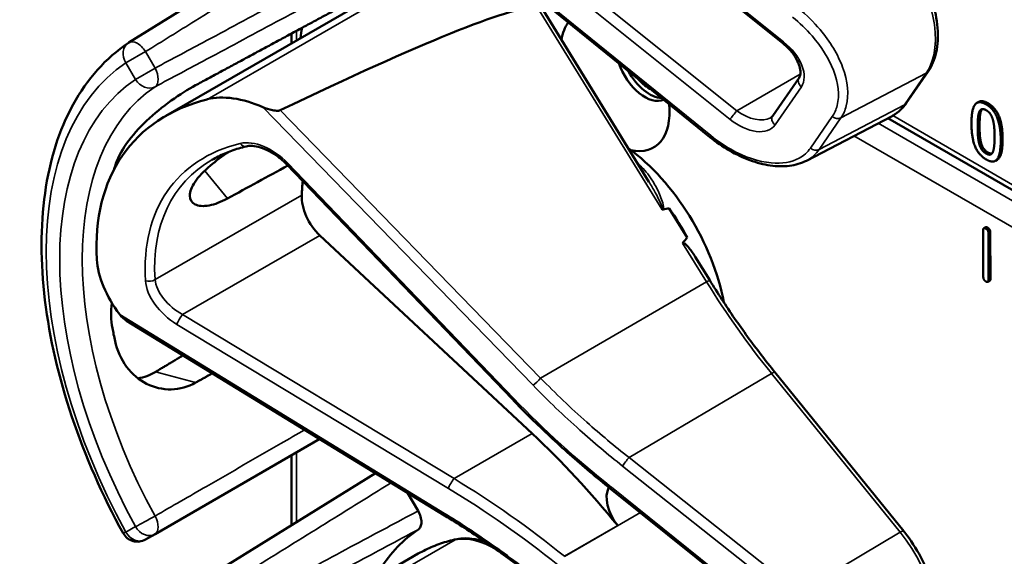
# Model space of a CAD drawing. Units: inches. Extents: x 1 to 153, y 1 to 118.
# Drawn here: x 132 to 134, y 91 to 92 of the extents above; entities that cross this region are included whole.
import ezdxf

# ---------------------------------------------------------------- set-up
doc = ezdxf.new("R2010")
doc.units = ezdxf.units.IN
doc.header["$LTSCALE"] = 7
doc.header["$MEASUREMENT"] = 0
doc.layers.add('Visible (ANSI)', color=7, linetype='Continuous', lineweight=50)
doc.layers.add('Visible Narrow (ANSI)', color=7, linetype='Continuous', lineweight=35)

msp = doc.modelspace()

# ---------------------------------------------------------------- linework, layer by layer
at = {"layer": 'Visible (ANSI)'}
for p, q in [((132.7143, 92.033), (132.2391, 91.738)), ((133.4992, 91.7368), (133.1674, 92.0029)), ((132.3102, 91.5966), (132.7969, 91.8776)), ((133.2414, 91.4696), (133.0315, 91.8101)), ((133.3587, 91.5558), (133.0339, 91.8193)), ((132.5528, 91.7367), (132.5528, 91.7556)), ((133.7372, 91.6211), (133.7792, 91.682)), ((133.4798, 91.5967), (133.5305, 91.6703)), ((133.8767, 91.6236), (133.8732, 91.6216)), ((133.5447, 91.5103), (133.7097, 91.5964)), ((134.8774, 90.9131), (133.7014, 91.592)), ((133.9124, 91.5121), (133.9089, 91.5101)), ((132.9781, 91.0503), (132.5427, 91.5037)), ((133.3151, 91.362), (133.2804, 91.4182)), ((133.8856, 91.2863), (133.8853, 91.3761)), ((133.8902, 91.3819), (133.8866, 91.3799)), ((133.899, 91.3723), (133.8993, 91.2825)), ((133.0163, 90.984), (132.6071, 91.3661)), ((133.8955, 91.3702), (133.8958, 91.2804)), ((133.3586, 91.2796), (133.3306, 91.3249)), ((133.898, 91.2786), (133.8945, 91.2766)), ((132.8477, 90.8261), (132.2347, 91.2017)), ((133.7323, 90.7957), (133.4841, 91.1023)), ((132.2896, 90.7903), (132.607, 90.9736)), ((132.5528, 90.8076), (132.5528, 90.9423)), ((132.7143, 90.9079), (132.2391, 90.6129)), ((132.7762, 90.8699), (132.7964, 90.8349)), ((133.1674, 90.8777), (133.1671, 90.8779)), ((133.4992, 90.6116), (133.1674, 90.8777)), ((132.2713, 90.7797), (132.2896, 90.7903)), ((132.3102, 90.4715), (132.7969, 90.7525))]:
    msp.add_line(p, q, dxfattribs=at)
for centre, start, end in [((132.2556, 91.7115), 121.8383, 123.8009), ((132.2556, 90.8068), 208.7314, 300)]:
    msp.add_arc(centre, 0.0312, start, end, dxfattribs=at)
for centre, major_axis, ratio, start_param, end_param in [((129.1066, 89.5174), (3.9375, 2.284), 0.04169, 0.076675, 0.49263), ((133.1762, 91.6639), (-0.074, 0.1282), 0.57735, 0.255558, 0.624606), ((133.1762, 91.3022), (-0.4325, 0.7491), 0.57735, 0.620495, 0.651169), ((133.2332, 91.6968), (0.039, -0.0675), 0.57735, 4.373316, 6.222352), ((133.2425, 91.7022), (0.039, -0.0675), 0.57735, 4.657771, 5.937898), ((133.2425, 91.7022), (-0.0325, 0.0563), 0.57735, 1.881404, 2.431079), ((132.782, 91.0746), (0.5381, -0.4677), 0.592483, 2.750516, 3.666044), ((132.4984, 91.4756), (-0.1486, 0.1292), 0.592483, 5.194609, 5.892109), ((133.1762, 91.6639), (0.074, -0.1282), 0.57735, 5.790687, 7.198517), ((133.1727, 91.3002), (-0.155, 0.2685), 0.57735, 4.165257, 5.366606), ((132.7194, 91.0385), (0.373, -0.646), 0.57735, 3.646421, 3.656993), ((129.7839, 89.3436), (11.3447, 6.371), 0.042163, 1.301306, 1.311868), ((132.9747, 91.1859), (-0.285, 0.4936), 0.57735, 0.669728, 0.729879), ((132.6217, 91.4123), (0.035, -0.0606), 0.57735, 3.871472, 5.198422), ((126.9101, 87.6845), (-6.4244, -3.7266), 0.04169, 3.249578, 3.262897), ((133.1515, 91.2879), (-0.155, 0.2685), 0.57735, 4.655428, 4.869165), ((126.9101, 87.6845), (-6.4244, -3.7266), 0.04169, 3.020538, 3.035842), ((132.3444, 91.2521), (-0.1486, 0.1292), 0.592483, 0.524451, 1.221952), ((132.7194, 91.0385), (0.373, -0.646), 0.57735, 4.17002, 4.20756), ((132.773, 90.2141), (-0.5835, 1.0106), 0.57735, 4.980359, 5.198422), ((133.2022, 90.8369), (-0.03, 0.052), 0.57735, 0.33164, 1.8364), ((133.1762, 90.1771), (-0.3645, 0.6313), 0.57735, 0.041117, 0.288236)]:
    msp.add_ellipse(centre, major_axis=major_axis, ratio=ratio, start_param=start_param, end_param=end_param, dxfattribs=at)
for points, degree, knots in [([(133.7792, 91.682), (133.7866, 91.6927), (133.7917, 91.7053), (133.7979, 91.7338), (133.7987, 91.7498), (133.7961, 91.7834), (133.7926, 91.801), (133.7817, 91.8362), (133.7744, 91.8538), (133.7564, 91.8877), (133.7458, 91.9039), (133.7335, 91.9194), (133.7329, 91.9201), (133.7323, 91.9209)], 3, [1.570796, 1.570796, 1.570796, 1.570796, 1.868868, 1.868868, 2.183028, 2.183028, 2.497187, 2.497187, 2.811346, 2.811346, 3.125505, 3.125505, 3.141593, 3.141593, 3.141593, 3.141593]), ([(132.2282, 90.7918), (132.1883, 90.8645), (132.1549, 90.9405), (132.1039, 91.0924), (132.0863, 91.1684), (132.0687, 91.314), (132.0686, 91.3837), (132.0866, 91.5113), (132.1046, 91.5691), (132.1587, 91.6677), (132.1948, 91.7083), (132.2382, 91.7374)], 3, [0.823736, 0.823736, 0.823736, 0.823736, 1.12256, 1.12256, 1.421384, 1.421384, 1.720208, 1.720208, 2.019032, 2.019032, 2.317856, 2.317856, 2.317856, 2.317856]), ([(133.5305, 91.6703), (133.5318, 91.6722), (133.5327, 91.6745), (133.5335, 91.6809), (133.5333, 91.6849), (133.5313, 91.6936), (133.5296, 91.6982), (133.5248, 91.708), (133.5215, 91.7131), (133.5136, 91.7233), (133.5089, 91.7283), (133.5023, 91.7342), (133.5007, 91.7355), (133.4992, 91.7368)], 3, [0, 0, 0, 0, 0.314159, 0.314159, 0.616949, 0.616949, 0.894854, 0.894854, 1.183102, 1.183102, 1.483455, 1.483455, 1.570796, 1.570796, 1.570796, 1.570796]), ([(132.3677, 91.6556), (132.3535, 91.648), (132.3372, 91.6378), (132.3042, 91.6142), (132.2876, 91.6006), (132.2592, 91.5737), (132.2455, 91.5585), (132.2241, 91.5282), (132.2165, 91.5131), (132.2126, 91.4998), (132.2126, 91.4998), (132.2126, 91.4997)], 3, [1.1948209, 1.1948209, 1.1948209, 1.1948209, 1.3431277, 1.3431277, 1.4938108, 1.4938108, 1.6444442, 1.6444442, 1.7950775, 1.7950775, 1.7952734, 1.7952734, 1.7952734, 1.7952734]), ([(133.7097, 91.5964), (133.7119, 91.5975), (133.714, 91.5988), (133.7181, 91.6015), (133.7201, 91.6029), (133.724, 91.6061), (133.7258, 91.6077), (133.7294, 91.6112), (133.7311, 91.6131), (133.7343, 91.617), (133.7358, 91.619), (133.7372, 91.6211)], 3, [1.278131, 1.278131, 1.278131, 1.278131, 1.3366641, 1.3366641, 1.3951971, 1.3951971, 1.4537302, 1.4537302, 1.5122633, 1.5122633, 1.5707963, 1.5707963, 1.5707963, 1.5707963]), ([(132.5309, 91.6074), (132.5303, 91.6071), (132.5296, 91.6069), (132.5279, 91.6066), (132.5269, 91.6065), (132.5228, 91.6064), (132.519, 91.6069), (132.5097, 91.6088), (132.5027, 91.6111), (132.4973, 91.6135)], 3, [0.16237387, 0.16237387, 0.16237387, 0.16237387, 0.16846071, 0.16846071, 0.1759696, 0.1759696, 0.20043322, 0.20043322, 0.24827021, 0.24827021, 0.24827021, 0.24827021]), ([(133.4755, 91.5929), (133.4759, 91.5931), (133.4763, 91.5933), (133.4769, 91.5938), (133.4772, 91.594), (133.4778, 91.5945), (133.4781, 91.5947), (133.4786, 91.5953), (133.4789, 91.5956), (133.4794, 91.5961), (133.4796, 91.5964), (133.4798, 91.5967)], 3, [-0.2679701, -0.2679701, -0.2679701, -0.2679701, -0.2143761, -0.2143761, -0.1607821, -0.1607821, -0.107188, -0.107188, -0.053594, -0.053594, 0, 0, 0, 0]), ([(133.5447, 91.5103), (133.5398, 91.5077), (133.5346, 91.5056), (133.5237, 91.5024), (133.518, 91.5012), (133.5004, 91.4989), (133.488, 91.4992), (133.4623, 91.5028), (133.4491, 91.5063), (133.4226, 91.516), (133.4093, 91.5223), (133.3833, 91.5374), (133.3707, 91.5461), (133.3587, 91.5558)], 3, [0.295423, 0.295423, 0.295423, 0.295423, 0.423912, 0.423912, 0.552401, 0.552401, 0.809379, 0.809379, 1.066357, 1.066357, 1.323335, 1.323335, 1.580313, 1.580313, 1.580313, 1.580313]), ([(133.9228, 91.5516), (133.9228, 91.5241), (133.9144, 91.5132), (133.9124, 91.5121)], 2, [0, 0, 0, 1, 1.226923, 1.226923, 1.226923]), ([(132.429, 91.4373), (132.4168, 91.4306), (132.4046, 91.426), (132.3826, 91.4218), (132.3731, 91.4228), (132.3605, 91.4293), (132.3566, 91.4351), (132.3564, 91.4505), (132.3601, 91.4599), (132.3733, 91.4791), (132.3837, 91.4901), (132.4069, 91.5099), (132.4188, 91.5187), (132.431, 91.527)], 3, [0.0132252, 0.0132252, 0.0132252, 0.0132252, 0.1442651, 0.1442651, 0.2885302, 0.2885302, 0.4327704, 0.4327704, 0.5770105, 0.5770105, 0.7212507, 0.7212507, 0.8345045, 0.8345045, 0.8345045, 0.8345045]), ([(132.465, 91.5378), (132.4602, 91.5366), (132.4555, 91.5353), (132.4461, 91.5325), (132.4416, 91.531), (132.4326, 91.5277), (132.4282, 91.526), (132.4196, 91.5223), (132.4154, 91.5203), (132.4072, 91.5162), (132.4032, 91.5141), (132.3993, 91.5118)], 3, [-0.4619092, -0.4619092, -0.4619092, -0.4619092, -0.4231214, -0.4231214, -0.3843336, -0.3843336, -0.3455458, -0.3455458, -0.3067579, -0.3067579, -0.2679701, -0.2679701, -0.2679701, -0.2679701]), ([(132.5427, 91.5037), (132.5379, 91.5087), (132.5326, 91.5134), (132.5215, 91.5218), (132.5157, 91.5255), (132.504, 91.5316), (132.4982, 91.5341), (132.4871, 91.5374), (132.4819, 91.5384), (132.4725, 91.539), (132.4684, 91.5386), (132.465, 91.5378)], 3, [-1.788859, -1.788859, -1.788859, -1.788859, -1.523469, -1.523469, -1.258079, -1.258079, -0.992689, -0.992689, -0.727299, -0.727299, -0.461909, -0.461909, -0.461909, -0.461909]), ([(133.2662, 91.4166), (133.2662, 91.4166), (133.2662, 91.4166), (133.2664, 91.4164), (133.2667, 91.4163), (133.2672, 91.4161), (133.2675, 91.4161), (133.268, 91.416), (133.2683, 91.4161), (133.2685, 91.4161)], 3, [-0.000044042, -0.000044042, -0.000044042, -0.000044042, 0, 0, 0.002429277, 0.002429277, 0.004561471, 0.004561471, 0.006961386, 0.006961386, 0.006961386, 0.006961386]), ([(133.3063, 91.3515), (133.3064, 91.3516), (133.3065, 91.3517), (133.3066, 91.3517), (133.3068, 91.3519), (133.3071, 91.3519), (133.3076, 91.3519), (133.3078, 91.3519), (133.3086, 91.3516), (133.3091, 91.3513), (133.3129, 91.3489), (133.3161, 91.345), (133.3229, 91.3367), (133.3269, 91.331), (133.3306, 91.3249)], 3, [0.54959592, 0.54959592, 0.54959592, 0.54959592, 0.55097913, 0.55097913, 0.55097913, 0.55325446, 0.55325446, 0.55552979, 0.55552979, 0.56008045, 0.56008045, 0.59290073, 0.59290073, 0.64402227, 0.64402227, 0.64402227, 0.64402227]), ([(133.4841, 91.1023), (133.4751, 91.1134), (133.4662, 91.1246), (133.4487, 91.1474), (133.44, 91.159), (133.423, 91.1824), (133.4146, 91.1943), (133.3981, 91.2182), (133.39, 91.2303), (133.3741, 91.2548), (133.3662, 91.2671), (133.3586, 91.2796)], 3, [0, 0, 0, 0, 0.0436125, 0.0436125, 0.087225, 0.087225, 0.1308376, 0.1308376, 0.1744501, 0.1744501, 0.2180626, 0.2180626, 0.2180626, 0.2180626]), ([(132.2063, 91.2363), (132.2041, 91.2193), (132.2046, 91.2025), (132.2075, 91.1875), (132.2075, 91.1875), (132.2075, 91.1875)], 3, [1.6671987, 1.6671987, 1.6671987, 1.6671987, 1.7950775, 1.7950775, 1.7952734, 1.7952734, 1.7952734, 1.7952734]), ([(132.2126, 91.1625), (132.2126, 91.1624), (132.2126, 91.1624), (132.2165, 91.1446), (132.2241, 91.1272), (132.2455, 91.0986), (132.2592, 91.0873), (132.2876, 91.073), (132.3042, 91.0689), (132.3372, 91.0697), (132.3535, 91.0744), (132.3677, 91.0823)], 3, [1.7936569, 1.7936569, 1.7936569, 1.7936569, 1.7938527, 1.7938527, 1.9444861, 1.9444861, 2.0951195, 2.0951195, 2.2458025, 2.2458025, 2.3941094, 2.3941094, 2.3941094, 2.3941094]), ([(132.2905, 91.103), (132.2903, 91.1029), (132.2902, 91.1027), (132.2799, 91.0967), (132.2685, 91.0924), (132.2569, 91.0905)], 3, [1.20024, 1.20024, 1.20024, 1.20024, 1.2023087, 1.2023087, 1.3138725, 1.3138725, 1.3138725, 1.3138725]), ([(133.1671, 90.8779), (133.1538, 90.8886), (133.1406, 90.8994), (133.1144, 90.9214), (133.1015, 90.9326), (133.0759, 90.9553), (133.0633, 90.9668), (133.0384, 90.9902), (133.0261, 91.002), (133.0018, 91.0259), (132.9899, 91.038), (132.9781, 91.0503)], 3, [-1.5754672, -1.5754672, -1.5754672, -1.5754672, -1.5309205, -1.5309205, -1.4863738, -1.4863738, -1.4418271, -1.4418271, -1.3972804, -1.3972804, -1.3527337, -1.3527337, -1.3527337, -1.3527337]), ([(132.7964, 90.8349), (132.7985, 90.8314), (132.8001, 90.8277), (132.8023, 90.8203), (132.8029, 90.8166), (132.8029, 90.81), (132.8024, 90.807), (132.8003, 90.8023), (132.7989, 90.8005), (132.7971, 90.7992)], 3, [0, 0, 0, 0, 0.031028, 0.031028, 0.0620505, 0.0620505, 0.0930619, 0.0930619, 0.1218116, 0.1218116, 0.1218116, 0.1218116]), ([(133.0339, 90.6942), (133.022, 90.7039), (133.01, 90.7134), (132.9856, 90.7321), (132.9734, 90.7413), (132.9487, 90.7593), (132.9362, 90.7681), (132.9112, 90.7853), (132.8986, 90.7938), (132.8733, 90.8102), (132.8605, 90.8183), (132.8477, 90.8261)], 3, [-1.5803128, -1.5803128, -1.5803128, -1.5803128, -1.5366571, -1.5366571, -1.4930014, -1.4930014, -1.4493458, -1.4493458, -1.4056901, -1.4056901, -1.3620344, -1.3620344, -1.3620344, -1.3620344]), ([(133.7792, 90.5569), (133.7866, 90.5675), (133.7917, 90.5802), (133.7979, 90.6087), (133.7987, 90.6247), (133.7961, 90.6583), (133.7926, 90.6758), (133.7817, 90.7111), (133.7744, 90.7287), (133.7564, 90.7625), (133.7458, 90.7787), (133.7335, 90.7942), (133.7329, 90.795), (133.7323, 90.7957)], 3, [1.570796, 1.570796, 1.570796, 1.570796, 1.868868, 1.868868, 2.183028, 2.183028, 2.497187, 2.497187, 2.811346, 2.811346, 3.125505, 3.125505, 3.141593, 3.141593, 3.141593, 3.141593]), ([(132.8709, 90.7804), (132.8656, 90.7793), (132.8604, 90.7781), (132.8501, 90.7753), (132.845, 90.7737), (132.8349, 90.7703), (132.83, 90.7684), (132.8203, 90.7644), (132.8155, 90.7622), (132.8061, 90.7576), (132.8014, 90.7551), (132.7969, 90.7525)], 3, [4.254625, 4.254625, 4.254625, 4.254625, 4.2925838, 4.2925838, 4.3305425, 4.3305425, 4.3685013, 4.3685013, 4.4064601, 4.4064601, 4.4444189, 4.4444189, 4.4444189, 4.4444189]), ([(132.9267, 90.7747), (132.9191, 90.7775), (132.9115, 90.7795), (132.8926, 90.7826), (132.8815, 90.7826), (132.8709, 90.7804)], 3, [3.8365209, 3.8365209, 3.8365209, 3.8365209, 4.0036442, 4.0036442, 4.254625, 4.254625, 4.254625, 4.254625])]:
    msp.add_open_spline(points, degree=degree, knots=knots, dxfattribs=at)
for points, weights in [([(132.7232, 91.8477), (132.5471, 91.7525), (132.3677, 91.6556)], [2.19231371403, 2.17692168242, 2.16146392191]), ([(132.3437, 91.1349), (132.3171, 91.1189), (132.2905, 91.103)], [2.04073084685, 2.04274994552, 2.04476805146]), ([(132.3677, 91.0823), (132.3839, 91.0913), (132.4001, 91.1003)], [2.16146392191, 2.16285365484, 2.16424285649])]:
    msp.add_rational_spline(points, weights, degree=2, dxfattribs=at)
for points, degree in [([(133.8628, 91.5821), (133.8628, 91.6097), (133.8766, 91.6273), (133.8911, 91.6189)], 2), ([(133.8767, 91.6236), (133.8834, 91.6275), (133.8946, 91.621)], 2), ([(133.8911, 91.6189), (133.9056, 91.6105), (133.9193, 91.5762), (133.9193, 91.5495)], 2), ([(133.8946, 91.621), (133.9092, 91.6126), (133.9228, 91.5782), (133.9228, 91.5516)], 2), ([(133.8748, 91.5751), (133.8748, 91.5851), (133.8761, 91.6003), (133.8779, 91.6045)], 2), ([(133.8779, 91.6045), (133.8798, 91.6088), (133.8861, 91.6105), (133.8911, 91.6076)], 2), ([(133.8814, 91.6065), (133.8796, 91.6023), (133.8784, 91.5872), (133.8784, 91.5772)], 2), ([(133.8834, 91.6097), (133.8823, 91.6085), (133.8814, 91.6065)], 2), ([(133.8911, 91.6076), (133.896, 91.6048), (133.9023, 91.5958), (133.904, 91.5895)], 2), ([(133.8911, 91.5127), (133.8765, 91.5211), (133.8628, 91.5552), (133.8628, 91.5821)], 2), ([(133.904, 91.5895), (133.9058, 91.5833), (133.9073, 91.567), (133.9073, 91.5565)], 2), ([(133.8778, 91.5426), (133.876, 91.5493), (133.8748, 91.5644), (133.8748, 91.5751)], 2), ([(133.8784, 91.5772), (133.8784, 91.5664), (133.8795, 91.5514), (133.8814, 91.5447)], 2), ([(133.8911, 91.524), (133.8859, 91.527), (133.8796, 91.5364), (133.8778, 91.5426)], 2), ([(133.8814, 91.5447), (133.8831, 91.5384), (133.8895, 91.529), (133.8946, 91.526)], 2), ([(133.9193, 91.5495), (133.9193, 91.5221), (133.9055, 91.5043), (133.8911, 91.5127)], 2), ([(133.9073, 91.5565), (133.9073, 91.546), (133.9058, 91.5313), (133.9041, 91.5272)], 2), ([(133.9041, 91.5272), (133.9023, 91.5229), (133.896, 91.5212), (133.8911, 91.524)], 2), ([(133.8946, 91.526), (133.8991, 91.5234), (133.9022, 91.524)], 2), ([(133.8853, 91.3761), (133.8853, 91.3821), (133.8904, 91.3792)], 2), ([(133.8902, 91.3819), (133.8914, 91.3827), (133.894, 91.3812)], 2), ([(133.8904, 91.3792), (133.8955, 91.3763), (133.8955, 91.3702)], 2), ([(133.894, 91.3812), (133.899, 91.3783), (133.899, 91.3723)], 2), ([(133.8907, 91.2773), (133.8856, 91.2802), (133.8856, 91.2863)], 2), ([(133.8958, 91.2804), (133.8958, 91.2744), (133.8907, 91.2773)], 2), ([(133.8993, 91.2825), (133.8993, 91.2794), (133.898, 91.2786)], 2), ([(132.2217, 91.2135), (132.2252, 91.2089), (132.2299, 91.2046), (132.2347, 91.2017)], 3)]:
    msp.add_open_spline(points, degree=degree, dxfattribs=at)
at = {"layer": 'Visible Narrow (ANSI)'}
for p, q in [((133.5007, 91.7396), (133.169, 92.0057)), ((132.868, 91.9044), (132.3902, 91.6285)), ((133.4106, 91.6063), (133.0788, 91.8724)), ((133.0658, 91.8559), (133.3976, 91.5898)), ((133.3604, 91.5586), (133.0356, 91.8221)), ((133.0253, 91.8073), (133.2662, 91.4166)), ((132.5619, 91.742), (132.5619, 91.7606)), ((132.2713, 91.7205), (132.2335, 91.6987)), ((132.2896, 91.6887), (132.2713, 91.7205)), ((132.2335, 91.6987), (132.2519, 91.667)), ((132.2519, 91.667), (132.2896, 91.6887)), ((133.533, 91.677), (133.4106, 91.6063)), ((133.6112, 91.5927), (133.7757, 91.6789)), ((133.7757, 91.6789), (133.7337, 91.618)), ((133.4843, 91.5793), (133.5351, 91.6529)), ((133.8946, 91.621), (133.8911, 91.6189)), ((132.4973, 91.6135), (133.018, 91.0772)), ((133.0326, 91.0909), (132.5309, 91.6074)), ((133.7337, 91.618), (133.5692, 91.5318)), ((133.8814, 91.6065), (133.8779, 91.6045)), ((133.5945, 91.5954), (133.5525, 91.5345)), ((133.5692, 91.5318), (133.6112, 91.5927)), ((134.8604, 90.9024), (133.6828, 91.5823)), ((134.8863, 90.9185), (133.711, 91.5971)), ((133.8784, 91.5772), (133.8748, 91.5751)), ((133.6364, 91.5581), (134.8178, 90.876)), ((133.8814, 91.5447), (133.8778, 91.5426)), ((133.9228, 91.5516), (133.9193, 91.5495)), ((133.8946, 91.526), (133.8911, 91.524)), ((132.9811, 91.0518), (132.5457, 91.5052)), ((132.3854, 91.491), (132.429, 91.4373)), ((132.5723, 91.444), (132.2897, 91.2809)), ((133.894, 91.3812), (133.8904, 91.3792)), ((133.899, 91.3723), (133.8955, 91.3702)), ((132.3427, 91.2135), (132.6071, 91.3661)), ((133.3063, 91.3515), (133.3525, 91.2765)), ((133.8993, 91.2825), (133.8958, 91.2804)), ((133.0326, 91.0909), (133.3525, 91.2765)), ((132.8477, 90.83), (132.2217, 91.2135)), ((132.8659, 90.8972), (132.3427, 91.2135)), ((132.3318, 91.1947), (132.855, 90.8784)), ((132.3677, 91.0823), (132.2905, 91.103)), ((133.203, 90.9378), (133.4773, 91.1002)), ((133.4773, 91.1002), (133.7255, 90.7937)), ((132.8659, 90.8972), (133.0163, 90.984)), ((132.5619, 90.8133), (132.5619, 90.9476)), ((133.5304, 90.6782), (133.203, 90.9378)), ((133.1903, 90.9215), (133.5178, 90.6619)), ((133.5007, 90.6144), (133.169, 90.8805)), ((133.0788, 90.7473), (133.2249, 90.8316)), ((132.2519, 90.8046), (132.2335, 90.794)), ((133.1812, 90.8065), (133.0787, 90.7474)), ((133.7255, 90.7937), (133.5304, 90.6782)), ((132.868, 90.7793), (132.3902, 90.5034))]:
    msp.add_line(p, q, dxfattribs=at)
for centre, major_axis, ratio, start_param, end_param in [((133.6593, 91.8227), (0.0947, -0.1641), 0.57735, 0.26797, 1.838766), ((132.2556, 91.7115), (-0.0174, 0.026), 0.815897, 0, 1.516644), ((132.2556, 91.7115), (-0.0165, 0.0265), 0.577152, 4.693868, 6.283185), ((133.5086, 91.7485), (-0.0094, -0.0117), 0.056782, 5.620964, 6.283185), ((133.4745, 91.7015), (0.0587, -0.051), 0.592483, 0.066687, 1.637484), ((132.6565, 91.0022), (-0.4077, 0.7061), 0.57735, 0.038338, 1.532458), ((132.274, 91.6797), (0.0147, -0.0276), 0.577152, 0.058651, 1.589319), ((133.7669, 91.6905), (0.0124, -0.0085), 0.787356, 5.889992, 6.283185), ((132.6565, 91.0022), (-0.3893, 0.6744), 0.57735, 0.040142, 1.530654), ((132.274, 91.6797), (0.0175, -0.0259), 0.815839, 4.655695, 6.200312), ((133.5429, 91.6618), (-0.0124, 0.0085), 0.787356, 0, 1.478561), ((132.678, 91.0146), (-0.3737, 0.6473), 0.57735, 0.040142, 1.530654), ((133.7249, 91.6296), (0.0124, -0.0085), 0.787356, 5.889992, 6.283185), ((133.4054, 91.5987), (0.0094, 0.0117), 0.056782, 0.908575, 2.479372), ((133.4316, 91.6368), (0.0509, -0.0378), 0.583339, 4.73327, 6.036096), ((133.6173, 91.7617), (0.0947, -0.1641), 0.57735, 6.25849, 6.551155), ((133.4238, 91.6279), (0.0587, -0.051), 0.592483, 4.779076, 6.349873), ((133.4921, 91.5882), (-0.0124, 0.0085), 0.787356, 0, 1.478561), ((133.6023, 91.6043), (0.0124, -0.0085), 0.787356, 4.620154, 5.889992), ((132.7852, 91.0721), (-0.4575, 0.3977), 0.592483, 5.887964, 6.811782), ((132.5018, 91.475), (-0.0665, 0.0578), 0.592483, 4.561014, 5.887964), ((132.4615, 91.5524), (0.0036, -0.0146), 0.725739, 5.180762, 6.283185), ((133.3682, 91.5675), (-0.0095, -0.0116), 0.049551, 5.621265, 6.283185), ((133.5604, 91.5434), (0.0124, -0.0085), 0.787356, 4.620154, 5.889992), ((132.793, 91.081), (-0.4499, 0.3845), 0.591726, 6.076869, 6.806749), ((132.5535, 91.5141), (-0.0108, -0.0104), 0.109082, 0, 0.665641), ((133.1621, 91.2941), (-0.155, 0.2685), 0.57735, 5.21192, 5.233023), ((133.2269, 91.5112), (0.0101, 0.0111), 0.391113, 3.890035, 4.034281), ((132.2791, 91.2877), (0.015, 0.0009), 0.673666, 4.121861, 5.455057), ((132.3459, 91.2487), (-0.0665, 0.0578), 0.592483, 0.528597, 1.855546), ((132.3538, 91.2576), (-0.0587, 0.0446), 0.584898, 0.489041, 1.81599), ((133.3458, 91.2717), (0.0128, 0.0079), 0.040732, 0, 0.989636), ((133.8272, 91.6082), (0.5003, -0.8665), 0.57735, 4.762296, 4.980359), ((132.3396, 91.2036), (0.0078, 0.0128), 0.220136, 0.833213, 2.46092), ((133.0259, 91.0861), (0.0108, 0.0104), 0.102033, 3.806643, 5.286798), ((133.4724, 91.0928), (0.0117, 0.0094), 0.216188, 0, 0.972991), ((132.9889, 91.0607), (-0.0108, -0.0104), 0.109082, 0, 0.665641), ((133.5501, 91.4438), (-0.8623, 0.7495), 0.592483, 1.419421, 1.642155), ((133.1981, 90.9304), (0.0093, 0.0118), 0.064008, 0.941912, 2.47903), ((132.8628, 90.8873), (0.0078, 0.0128), 0.220136, 0.833213, 2.46092), ((132.6627, 90.146), (-0.901, 0.7831), 0.592483, 4.779092, 4.997139), ((132.6706, 90.1549), (-0.9087, 0.7963), 0.592834, 4.781551, 4.999614), ((133.1765, 90.8897), (-0.0094, -0.0117), 0.06033, 5.620802, 6.283185), ((133.1768, 90.8894), (-0.0094, -0.0117), 0.056782, 5.620964, 6.283185), ((133.1427, 90.8425), (-0.0587, 0.051), 0.592483, 4.779076, 4.783747), ((132.274, 90.8174), (-0.0274, -0.015), 0.032767, 0.61586, 2.160476), ((132.274, 90.8174), (0.0156, -0.0271), 0.555761, 0, 1.530668), ((132.8556, 90.8389), (-0.0078, -0.0128), 0.213297, 5.603771, 6.283185), ((132.274, 90.8174), (0.0156, -0.0271), 0.816497, 4.712389, 6.283185), ((132.2556, 90.8068), (-0.0274, -0.015), 0.031295, 0, 0.615826), ((132.2556, 90.8068), (0.0156, -0.0271), 0.816497, 4.712389, 6.283185), ((132.9433, 90.6073), (-0.095, 0.1645), 0.57735, 5.463443, 6.093391), ((133.7207, 90.7863), (0.0117, 0.0094), 0.216188, 0, 0.972991), ((133.6593, 90.6975), (0.0947, -0.1641), 0.57735, 0.26797, 1.838766), ((133.1409, 90.1567), (-0.344, 0.5958), 0.57735, 6.093391, 6.283185), ((132.8739, 90.7657), (-0.003, 0.0147), 0.801835, 0, 0.260727)]:
    msp.add_ellipse(centre, major_axis=major_axis, ratio=ratio, start_param=start_param, end_param=end_param, dxfattribs=at)
for points, knots in [([(132.2713, 91.7205), (132.3031, 91.7402), (132.3349, 91.76), (132.4127, 91.8083), (132.4588, 91.8369), (132.5049, 91.8656), (132.551, 91.8942), (132.597, 91.9228), (132.677, 91.9724), (132.7108, 91.9934), (132.7446, 92.0144)], [-1.867541, -1.867541, -1.867541, -1.867541, -1.5182, -1.5182, -1.012133, -1.012133, -1.012133, -0.506067, -0.506067, -0.134455, -0.134455, -0.134455, -0.134455]), ([(132.7964, 91.9601), (132.7561, 91.9385), (132.7158, 91.9169), (132.6277, 91.8697), (132.5799, 91.8441), (132.532, 91.8185), (132.4842, 91.7929), (132.4364, 91.7673), (132.3556, 91.7241), (132.3226, 91.7064), (132.2896, 91.6887)], [0.079402, 0.079402, 0.079402, 0.079402, 0.506067, 0.506067, 1.012134, 1.012134, 1.012134, 1.5182, 1.5182, 1.867541, 1.867541, 1.867541, 1.867541]), ([(132.2896, 91.6527), (132.3226, 91.6704), (132.3556, 91.6881), (132.4365, 91.7313), (132.4843, 91.7569), (132.5321, 91.7825), (132.5799, 91.8081), (132.6277, 91.8337), (132.716, 91.881), (132.7566, 91.9027), (132.7971, 91.9244)], [-1.867541, -1.867541, -1.867541, -1.867541, -1.5182, -1.5182, -1.012134, -1.012134, -1.012134, -0.506067, -0.506067, -0.077324, -0.077324, -0.077324, -0.077324]), ([(133.6112, 91.5927), (133.6159, 91.5995), (133.6194, 91.6073), (133.6271, 91.6372), (133.6246, 91.6633), (133.6055, 91.7149), (133.5904, 91.7401), (133.5589, 91.7776), (133.5452, 91.7912), (133.5304, 91.8033)], [0, 0, 0, 0, 0.22408, 0.22408, 0.776311, 0.776311, 1.271081, 1.271081, 1.580313, 1.580313, 1.580313, 1.580313]), ([(133.5178, 91.787), (133.5315, 91.7761), (133.5444, 91.7638), (133.574, 91.7298), (133.5882, 91.7069), (133.6064, 91.6599), (133.6089, 91.6361), (133.602, 91.6088), (133.5988, 91.6016), (133.5945, 91.5954)], [-1.580313, -1.580313, -1.580313, -1.580313, -1.271081, -1.271081, -0.776311, -0.776311, -0.22408, -0.22408, 0, 0, 0, 0]), ([(133.5525, 91.5345), (133.547, 91.5264), (133.5395, 91.5198), (133.5161, 91.5073), (133.4977, 91.5042), (133.4527, 91.5082), (133.4253, 91.5174), (133.3856, 91.5397), (133.3726, 91.5486), (133.3604, 91.5586)], [0, 0, 0, 0, 0.289432, 0.289432, 0.752523, 0.752523, 1.30318, 1.30318, 1.580313, 1.580313, 1.580313, 1.580313]), ([(133.5447, 91.5103), (133.5449, 91.5104), (133.5451, 91.5105), (133.5551, 91.5158), (133.5631, 91.523), (133.5692, 91.5318)], [-0.2954235, -0.2954235, -0.2954235, -0.2954235, -0.2894319, -0.2894319, 0, 0, 0, 0]), ([(133.2685, 91.4161), (133.2686, 91.4161), (133.2686, 91.4162), (133.2695, 91.4178), (133.2694, 91.4199), (133.2686, 91.4265), (133.2672, 91.4311), (133.264, 91.44), (133.2623, 91.4444), (133.2564, 91.4574), (133.2519, 91.4658), (133.2403, 91.4837), (133.2328, 91.4931), (133.2239, 91.5012)], [0.0868809, 0.0868809, 0.0868809, 0.0868809, 0.087268, 0.087268, 0.1046164, 0.1046164, 0.1453425, 0.1453425, 0.1860686, 0.1860686, 0.2675208, 0.2675208, 0.3721449, 0.3721449, 0.3721449, 0.3721449]), ([(133.2414, 91.4696), (133.2456, 91.4628), (133.2496, 91.4559), (133.2558, 91.4444), (133.258, 91.44), (133.2623, 91.4312), (133.2644, 91.4267), (133.2666, 91.4205), (133.2672, 91.4186), (133.2669, 91.4168), (133.2666, 91.4165), (133.2662, 91.4166)], [-0.2515165, -0.2515165, -0.2515165, -0.2515165, -0.1860686, -0.1860686, -0.1453425, -0.1453425, -0.1046164, -0.1046164, -0.087268, -0.087268, -0.0800192, -0.0800192, -0.0800192, -0.0800192]), ([(133.203, 90.9378), (133.1752, 90.9597), (133.148, 90.9825), (133.0908, 91.0333), (133.0611, 91.0617), (133.0326, 91.0909)], [-1.5803128, -1.5803128, -1.5803128, -1.5803128, -1.4791929, -1.4791929, -1.3620344, -1.3620344, -1.3620344, -1.3620344]), ([(133.018, 91.0772), (133.0469, 91.0475), (133.0769, 91.0187), (133.1347, 90.967), (133.1622, 90.9438), (133.1903, 90.9215)], [1.3620344, 1.3620344, 1.3620344, 1.3620344, 1.4791929, 1.4791929, 1.5803128, 1.5803128, 1.5803128, 1.5803128]), ([(132.5779, 90.9914), (132.5626, 90.9826), (132.5474, 90.9738), (132.5321, 90.9649), (132.4843, 90.9373), (132.4365, 90.9097), (132.3556, 90.8631), (132.3226, 90.844), (132.2896, 90.825)], [0.850416, 0.850416, 0.850416, 0.850416, 1.012134, 1.012134, 1.012134, 1.5182, 1.5182, 1.867541, 1.867541, 1.867541, 1.867541]), ([(132.2713, 90.5953), (132.3031, 90.6151), (132.3349, 90.6348), (132.4127, 90.6832), (132.4588, 90.7118), (132.5049, 90.7404), (132.551, 90.769), (132.597, 90.7976), (132.677, 90.8473), (132.7108, 90.8683), (132.7446, 90.8893)], [-1.867541, -1.867541, -1.867541, -1.867541, -1.5182, -1.5182, -1.012133, -1.012133, -1.012133, -0.506067, -0.506067, -0.134455, -0.134455, -0.134455, -0.134455]), ([(132.7964, 90.8349), (132.7561, 90.8134), (132.7158, 90.7918), (132.6277, 90.7446), (132.5799, 90.719), (132.532, 90.6934), (132.4842, 90.6678), (132.4364, 90.6422), (132.3556, 90.5989), (132.3226, 90.5813), (132.2896, 90.5636)], [0.079402, 0.079402, 0.079402, 0.079402, 0.506067, 0.506067, 1.012134, 1.012134, 1.012134, 1.5182, 1.5182, 1.867541, 1.867541, 1.867541, 1.867541]), ([(133.0356, 90.6969), (133.0037, 90.7228), (132.9709, 90.7476), (132.908, 90.7917), (132.8781, 90.8115), (132.8477, 90.83)], [-1.5803128, -1.5803128, -1.5803128, -1.5803128, -1.4645259, -1.4645259, -1.3620344, -1.3620344, -1.3620344, -1.3620344]), ([(132.2896, 90.5276), (132.3226, 90.5452), (132.3556, 90.5629), (132.4365, 90.6062), (132.4843, 90.6318), (132.5321, 90.6574), (132.5799, 90.683), (132.6277, 90.7086), (132.716, 90.7559), (132.7566, 90.7775), (132.7971, 90.7992)], [-1.867541, -1.867541, -1.867541, -1.867541, -1.5182, -1.5182, -1.012134, -1.012134, -1.012134, -0.506067, -0.506067, -0.077324, -0.077324, -0.077324, -0.077324])]:
    msp.add_open_spline(points, degree=3, knots=knots, dxfattribs=at)

doc.saveas('drawing.dxf')
